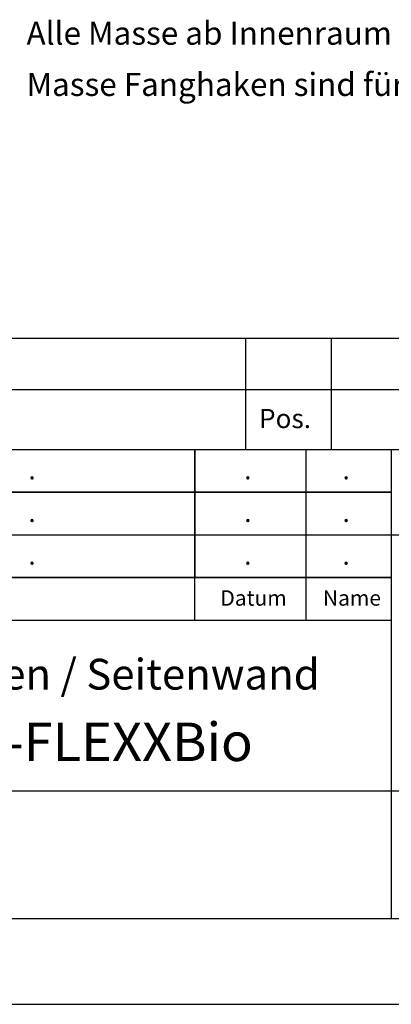
# Model space of a CAD drawing. Units: millimetres. Extents: x 0 to 420, y 0 to 297.
# Drawn here: x 303 to 346, y 0 to 115 of the extents above; entities that cross this region are included whole.
import ezdxf

# ---------------------------------------------------------------- set-up
doc = ezdxf.new("R2010")
doc.units = ezdxf.units.MM
doc.layers.add('Schrank', color=7, linetype='Continuous')
doc.layers.add('System', color=7, linetype='Continuous')

# ---------------------------------------------------------------- blocks, each defined once
blk = doc.blocks.new('Block 1')
at = {"layer": 'System', "color": 56, "linetype": 'Continuous'}
for p, q in [((410, 78), (225, 78)), ((329, 65), (329, 78)), ((339, 65), (339, 78)), ((410, 72), (225, 72)), ((323, 45), (323, 65)), ((323, 65), (323, 50)), ((336, 65), (336, 45)), ((336, 65), (336, 50)), ((346, 60), (225, 60)), ((225, 60), (346, 60)), ((225, 55), (346, 55)), ((225, 55), (346, 55)), ((346, 50), (225, 50)), ((225, 50), (346, 50)), ((0, 0), (420, 0))]:
    blk.add_line(p, q, dxfattribs=at)
at = {"layer": 'System', "color": 4, "linetype": 'Continuous'}
for p, q in [((225, 65), (410, 65)), ((346, 65), (346, 10)), ((346, 55), (410, 55)), ((225, 45), (346, 45)), ((225, 25), (410, 25)), ((410, 10), (15, 10)), ((410, 10), (225, 10))]:
    blk.add_line(p, q, dxfattribs=at)
at = {"layer": 'System', "color": 56, "linetype": 'Continuous', "attachment_point": 1}
for s, insert, char_height in [('{\\fArial|b0|i0|c0|p18;Pos.}', (330.52, 69.75), 2.25), ('{\\fArial|b0|i0|c0|p18;.}', (303.54, 63.75), 2.25), ('{\\fArial|b0|i0|c0|p18;.}', (328.79, 63.75), 2.25), ('{\\fArial|b0|i0|c0|p18;.}', (340.29, 63.75), 2.25), ('{\\fArial|b0|i0|c0|p18;.}', (303.54, 58.75), 2.25), ('{\\fArial|b0|i0|c0|p18;.}', (328.79, 58.75), 2.25), ('{\\fArial|b0|i0|c0|p18;.}', (340.29, 58.75), 2.25), ('{\\fArial|b0|i0|c0|p18;.}', (303.54, 53.75), 2.25), ('{\\fArial|b0|i0|c0|p18;.}', (328.79, 53.75), 2.25), ('{\\fArial|b0|i0|c0|p18;.}', (340.29, 53.75), 2.25), ('{\\fArial|b0|i0|c0|p18;Datum}', (326, 48.5), 1.8), ('{\\fArial|b0|i0|c0|p18;Name}', (338, 48.5), 1.8)]:
    blk.add_mtext(s, dxfattribs=dict(at, insert=insert, char_height=char_height))

msp = doc.modelspace()

# ---------------------------------------------------------------- block references
msp.add_blockref('Block 1', (0, 0))

# ---------------------------------------------------------------- texts
at = {"layer": 'Schrank', "color": 7, "linetype": 'Continuous'}
for s, insert, char_height, attachment_point in [('{\\fArial|b0|i0|c0|p18;Alle Masse ab Innenraum Unterschrank}', (303.32023, 115.11787), 2.7, 1), ('{\\fArial|b0|i0|c0|p18;Masse Fanghaken sind für Holzstärke 16mm ausgelegt}', (303.32023, 109.11787), 2.7, 1), ('{\\fArial|b0|i0|c0|p18;Bohrbilder: Front / Kastenboden / Seitenwand}', (284.83228, 40.47499), 3.6, 2), ('{\\fArial|b0|i0|c0|p18;EURO-FLEXX / EURO-FLEXXBio}', (286.49754, 33), 4.5, 2)]:
    msp.add_mtext(s, dxfattribs=dict(at, insert=insert, char_height=char_height, attachment_point=attachment_point))

doc.saveas('drawing.dxf')
